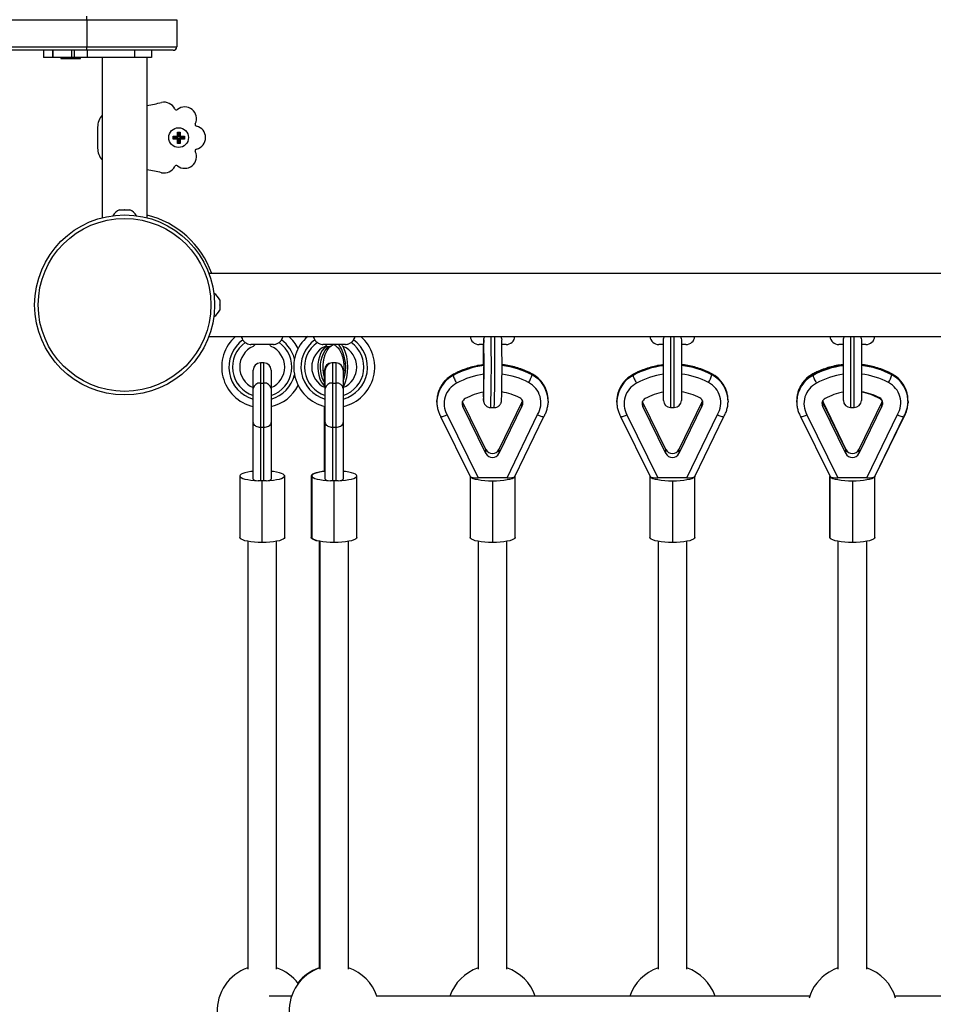
# Model space of a CAD drawing. Units: millimetres. Extents: x 15 to 205, y 5 to 292.
# Drawn here: x 88 to 93, y 189 to 194 of the extents above; entities that cross this region are included whole.
import ezdxf

# ---------------------------------------------------------------- set-up
doc = ezdxf.new("R2010")
doc.units = ezdxf.units.MM
doc.layers.add('TABELKA', color=7, linetype='Continuous', lineweight=50)
doc.styles.add('SLDTEXTSTYLE0', font='TXT', dxfattribs={"width": 0.75})
doc.dimstyles.new('SLDDIMSTYLE1', dxfattribs={"dimtxt": 3.5, "dimasz": 3.302, "dimexe": 0, "dimexo": 0.0625, "dimgap": 0.875, "dimtad": 1, "dimdec": 0, "dimlfac": 100, "dimrnd": 1e-09, "dimzin": 12, "dimdsep": 46, "dimtxsty": 'SLDTEXTSTYLE0', "dimsah": 1, "dimcen": 0.09, "dimadec": 0, "dimazin": 3, "dimtfac": 1, "dimtdec": 0, "dimtofl": 0, "dimtmove": 0, "dimatfit": 3, "dimfxl": 0, "dimfrac": 2, "dimtolj": 1, "dimtzin": 12, "dimarcsym": 0})

# ---------------------------------------------------------------- blocks, each defined once
blk = doc.blocks.new('_D_1')
at = {"layer": 'TABELKA'}
for p, q in [((113.6897, 237.0741), (189.8348, 237.0741)), ((188.8348, 237.0741), (188.8348, 113.1374)), ((89.2492, 113.1374), (189.8348, 113.1374))]:
    blk.add_line(p, q, dxfattribs=at)
for points in [[(188.8348, 237.0741), (188.3268, 233.7721), (189.3428, 233.7721)], [(188.8348, 113.1374), (189.3428, 116.4394), (188.3268, 116.4394)]]:
    blk.add_solid(points, dxfattribs=at)
at = {"layer": 'TABELKA', "insert": (184.3231, 171.1284), "char_height": 3.5, "attachment_point": 1, "rotation": 90, "style": 'SLDTEXTSTYLE0'}
blk.add_mtext('1239', dxfattribs=at)

msp = doc.modelspace()

# ---------------------------------------------------------------- linework, layer by layer
at = {"color": 7, "linetype": 'Continuous', "lineweight": 25}
for p, q in [((88.0392, 194.2181), (88.0392, 194.2381)), ((87.3392, 194.2181), (88.0392, 194.2181)), ((88.0392, 194.2181), (88.0392, 194.0681)), ((88.0392, 194.2181), (88.5392, 194.2181)), ((88.5392, 194.2181), (88.5392, 194.0681)), ((87.3392, 194.0681), (88.0392, 194.0681)), ((88.0392, 194.0681), (88.5392, 194.0681)), ((88.0392, 194.0481), (88.0392, 194.0681)), ((88.0392, 194.0481), (87.3392, 194.0481)), ((87.7992, 194.0481), (87.7992, 194.0081)), ((87.8497, 194.0081), (87.7992, 194.0081)), ((87.8497, 194.0081), (87.8497, 194.0481)), ((87.8501, 194.0081), (87.8497, 194.0081)), ((87.8501, 194.0481), (87.8501, 194.0081)), ((87.9555, 194.0081), (87.8501, 194.0081)), ((87.8942, 194.0081), (87.8942, 194.0031)), ((87.8942, 194.0031), (87.9492, 194.0031)), ((87.9492, 194.0031), (88.0042, 194.0031)), ((87.9555, 194.0081), (87.9555, 194.0481)), ((87.9708, 194.0081), (87.9555, 194.0081)), ((87.9708, 194.0081), (87.9708, 194.0481)), ((88.0437, 194.0081), (87.9708, 194.0081)), ((88.0042, 194.0031), (88.0042, 194.0081)), ((88.5192, 194.0481), (88.0392, 194.0481)), ((88.0437, 194.0081), (88.0437, 194.0481)), ((88.3051, 194.0081), (88.0437, 194.0081)), ((88.1245, 194.0085), (88.1245, 193.1178)), ((88.3051, 194.0081), (88.3051, 194.0481)), ((88.3992, 194.0081), (88.3051, 194.0081)), ((88.3745, 193.1176), (88.3745, 194.0092)), ((88.3992, 194.0481), (88.3992, 194.0081)), ((88.0992, 193.6209), (88.0992, 193.5052)), ((88.5192, 193.5705), (88.5429, 193.5706)), ((88.5193, 193.5548), (88.5192, 193.5705)), ((88.5192, 193.5705), (88.524, 193.5657)), ((88.5477, 193.5658), (88.524, 193.5657)), ((88.524, 193.5657), (88.524, 193.5596)), ((88.5428, 193.5942), (88.5586, 193.5942)), ((88.5429, 193.5706), (88.5428, 193.5942)), ((88.5428, 193.5942), (88.5476, 193.5894)), ((88.5429, 193.5706), (88.5477, 193.5658)), ((88.5538, 193.5894), (88.5476, 193.5894)), ((88.5476, 193.5894), (88.5477, 193.5658)), ((88.5586, 193.5942), (88.5538, 193.5894)), ((88.5538, 193.5658), (88.5538, 193.5894)), ((88.5586, 193.5706), (88.5538, 193.5658)), ((88.5774, 193.5658), (88.5538, 193.5658)), ((88.5586, 193.5942), (88.5586, 193.5706)), ((88.5586, 193.5706), (88.5822, 193.5706)), ((88.5822, 193.5706), (88.5774, 193.5658)), ((88.5774, 193.5596), (88.5774, 193.5658)), ((88.5822, 193.5706), (88.5823, 193.5549)), ((88.5193, 193.5548), (88.524, 193.5596)), ((88.5429, 193.5548), (88.5193, 193.5548)), ((88.524, 193.5596), (88.5477, 193.5596)), ((88.5429, 193.5548), (88.5477, 193.5596)), ((88.5429, 193.5312), (88.5429, 193.5548)), ((88.5429, 193.5312), (88.5477, 193.536)), ((88.5587, 193.5312), (88.5429, 193.5312)), ((88.5477, 193.5596), (88.5477, 193.536)), ((88.5477, 193.536), (88.5539, 193.536)), ((88.5586, 193.5548), (88.5538, 193.5596)), ((88.5538, 193.5596), (88.5774, 193.5596)), ((88.5539, 193.536), (88.5538, 193.5596)), ((88.5587, 193.5312), (88.5539, 193.536)), ((88.5823, 193.5549), (88.5586, 193.5548)), ((88.5586, 193.5548), (88.5587, 193.5312)), ((88.5823, 193.5549), (88.5774, 193.5596)), ((88.2206, 193.1621), (88.2242, 193.1621)), ((88.2242, 193.1619), (88.2242, 193.1621)), ((88.2247, 193.1621), (88.2242, 193.1619)), ((88.2247, 193.1621), (88.2488, 193.1621)), ((88.2492, 193.1619), (88.2488, 193.1621)), ((88.2497, 193.1621), (88.2492, 193.1619)), ((88.2497, 193.1621), (88.2738, 193.1621)), ((88.2742, 193.1619), (88.2738, 193.1621)), ((88.2742, 193.1621), (88.2742, 193.1619)), ((88.2742, 193.1621), (88.2778, 193.1621)), ((95.8699, 192.8086), (88.7176, 192.8086)), ((88.7776, 192.6586), (88.7777, 192.6586)), ((88.7777, 192.6581), (88.7776, 192.6586)), ((88.7776, 192.6336), (88.7777, 192.634)), ((88.7777, 192.6622), (88.7777, 192.6586)), ((88.7777, 192.6581), (88.7777, 192.634)), ((88.7777, 192.6331), (88.7776, 192.6336)), ((88.7776, 192.6086), (88.7777, 192.609)), ((88.7777, 192.6086), (88.7776, 192.6086)), ((88.7777, 192.6331), (88.7777, 192.609)), ((88.7777, 192.6086), (88.7777, 192.605)), ((88.7176, 192.4586), (95.8699, 192.4586)), ((91.2437, 192.1036), (91.2437, 192.4391)), ((91.3437, 192.4391), (91.3437, 192.1036)), ((92.2437, 192.1036), (92.2437, 192.4391)), ((92.3437, 192.4391), (92.3437, 192.1036)), ((89.0765, 192.4136), (88.951, 192.4136)), ((89.4769, 192.4136), (89.3514, 192.4136)), ((89.3664, 192.4051), (89.3705, 192.4031)), ((89.4189, 192.4091), (89.4115, 192.4136)), ((90.2454, 192.4136), (90.2189, 192.4136)), ((90.3689, 192.4136), (90.3449, 192.4136)), ((91.2427, 192.4136), (91.2187, 192.4136)), ((91.3687, 192.4136), (91.3447, 192.4136)), ((92.2427, 192.4136), (92.2187, 192.4136)), ((92.3687, 192.4136), (92.3447, 192.4136)), ((89.0237, 192.3114), (89.0037, 192.3114)), ((89.4041, 192.3114), (89.4001, 192.3114)), ((89.4241, 192.3114), (89.4041, 192.3114)), ((88.9637, 192.1694), (88.9637, 192.2714)), ((89.0637, 192.2714), (89.0637, 192.1694)), ((89.3601, 192.1759), (89.3601, 192.2714)), ((89.3641, 192.1694), (89.3641, 192.2714)), ((89.4641, 192.2714), (89.4641, 192.1694)), ((89.0037, 192.1995), (89.0037, 191.9544)), ((89.0037, 192.1995), (89.0237, 192.1995)), ((89.0237, 191.9544), (89.0237, 192.1995)), ((89.4041, 192.1995), (89.4041, 191.9544)), ((89.4041, 192.1995), (89.4241, 192.1995)), ((89.4241, 191.9544), (89.4241, 192.1995)), ((90.0757, 192.2466), (90.0751, 192.246)), ((90.0751, 192.2416), (90.0751, 192.246)), ((90.5136, 192.2452), (90.5136, 192.2496)), ((91.0756, 192.2466), (91.075, 192.246)), ((91.075, 192.2416), (91.075, 192.246)), ((91.5135, 192.2452), (91.5135, 192.2496)), ((92.074, 192.2496), (92.074, 192.2452)), ((92.0756, 192.2466), (92.075, 192.246)), ((92.075, 192.2416), (92.075, 192.246)), ((92.5135, 192.2452), (92.5135, 192.2496)), ((88.9637, 191.9804), (88.9637, 192.1694)), ((89.0637, 192.1694), (89.0637, 191.9804)), ((89.3641, 191.9804), (89.3641, 192.1694)), ((89.4641, 192.1694), (89.4641, 191.9804)), ((89.9848, 192.0941), (89.985, 192.1034)), ((89.9848, 192.0985), (89.9848, 192.0941)), ((90.1296, 192.0909), (90.1268, 192.0963)), ((90.1296, 192.069), (90.1296, 192.0909)), ((90.2575, 191.8304), (90.1296, 192.0909)), ((90.4567, 192.0931), (90.3298, 191.8307)), ((90.4567, 192.0713), (90.4567, 192.0931)), ((90.6028, 192.0983), (90.6025, 192.0894)), ((90.6028, 192.1027), (90.6027, 192.1072)), ((90.6028, 192.0983), (90.6028, 192.1027)), ((90.9846, 192.0941), (90.9849, 192.1034)), ((90.9846, 192.0985), (90.9846, 192.0941)), ((91.1294, 192.0909), (91.1267, 192.0963)), ((91.1294, 192.069), (91.1294, 192.0909)), ((91.2574, 191.8304), (91.1294, 192.0909)), ((91.4565, 192.0931), (91.3296, 191.8307)), ((91.4565, 192.0713), (91.4565, 192.0931)), ((91.6027, 192.0983), (91.6024, 192.0894)), ((91.6027, 192.1027), (91.6026, 192.1072)), ((91.6027, 192.0983), (91.6027, 192.1027)), ((91.9846, 192.0941), (91.9849, 192.1034)), ((91.9846, 192.0985), (91.9846, 192.0941)), ((92.1294, 192.0909), (92.1267, 192.0963)), ((92.1277, 192.0986), (92.131, 192.0931)), ((92.1294, 192.069), (92.1294, 192.0909)), ((92.2574, 191.8304), (92.1294, 192.0909)), ((92.131, 192.0931), (92.131, 192.0878)), ((92.131, 192.0931), (92.2579, 191.8307)), ((92.4565, 192.0931), (92.3296, 191.8307)), ((92.4565, 192.0713), (92.4565, 192.0931)), ((92.6027, 192.0983), (92.6024, 192.0894)), ((92.6027, 192.1027), (92.6026, 192.1072)), ((92.6028, 192.0985), (92.6026, 192.1069)), ((92.6027, 192.0983), (92.6027, 192.1027)), ((92.6028, 192.0941), (92.6028, 192.0985)), ((89.3601, 191.9804), (89.3601, 192.0702)), ((90.2575, 191.8086), (90.1296, 192.069)), ((90.2839, 192.0636), (90.3039, 192.0636)), ((90.4567, 192.0713), (90.3298, 191.8088)), ((91.2574, 191.8086), (91.1294, 192.069)), ((91.2837, 192.0636), (91.3037, 192.0636)), ((91.4565, 192.0713), (91.3296, 191.8088)), ((92.2574, 191.8086), (92.1294, 192.069)), ((92.2837, 192.0636), (92.3037, 192.0636)), ((92.4565, 192.0713), (92.3296, 191.8088)), ((88.9637, 191.6663), (88.9637, 191.9804)), ((89.0637, 191.9804), (89.0637, 191.6663)), ((89.3601, 191.7085), (89.3601, 191.9804)), ((89.3641, 191.6663), (89.3641, 191.9804)), ((89.4641, 191.9804), (89.4641, 191.6663)), ((90.0055, 192.0139), (90.1696, 191.6798)), ((90.0409, 192.0237), (90.2132, 191.673)), ((90.3747, 191.673), (90.5444, 192.0241)), ((90.4182, 191.68), (90.5797, 192.0139)), ((91.0053, 192.0139), (91.1695, 191.6798)), ((91.0408, 192.0237), (91.2131, 191.673)), ((91.3745, 191.673), (91.5443, 192.0241)), ((91.4181, 191.68), (91.5796, 192.0139)), ((92.0053, 192.0139), (92.1695, 191.6798)), ((92.0408, 192.0237), (92.2131, 191.673)), ((92.3745, 191.673), (92.5443, 192.0241)), ((92.4181, 191.68), (92.5796, 192.0139)), ((92.42, 191.6839), (92.5821, 192.0139)), ((89.0037, 191.9544), (89.0237, 191.9544)), ((89.0037, 191.9544), (89.0037, 191.6559)), ((89.0237, 191.6559), (89.0237, 191.9544)), ((89.4041, 191.9544), (89.4241, 191.9544)), ((89.4041, 191.9544), (89.4041, 191.6559)), ((89.4241, 191.6559), (89.4241, 191.9544)), ((90.2575, 191.8086), (90.2575, 191.8304)), ((90.3298, 191.8307), (90.3298, 191.8088)), ((91.2574, 191.8086), (91.2574, 191.8304)), ((91.3296, 191.8307), (91.3296, 191.8088)), ((92.2574, 191.8086), (92.2574, 191.8304)), ((92.3296, 191.8307), (92.3296, 191.8088)), ((88.8887, 191.6839), (88.8887, 191.3416)), ((89.0137, 191.3143), (89.0137, 191.6566)), ((89.1387, 191.3416), (89.1387, 191.6839)), ((89.2851, 191.6839), (89.2851, 191.3416)), ((89.2891, 191.6839), (89.2891, 191.3416)), ((89.4141, 191.3143), (89.4141, 191.6566)), ((89.5391, 191.3416), (89.5391, 191.6839)), ((90.1689, 191.6813), (90.1689, 191.3416)), ((90.1707, 191.6792), (90.1697, 191.6798)), ((90.3747, 191.673), (90.2132, 191.673)), ((90.2939, 191.6566), (90.2939, 191.3143)), ((90.4189, 191.3416), (90.4189, 191.6813)), ((91.1688, 191.6813), (91.1688, 191.3416)), ((91.1706, 191.6792), (91.1695, 191.6798)), ((91.3745, 191.673), (91.2131, 191.673)), ((91.2938, 191.6566), (91.2938, 191.3143)), ((91.4188, 191.3416), (91.4188, 191.6813)), ((92.1675, 191.6839), (92.1688, 191.6813)), ((92.1687, 191.3416), (92.1687, 191.6813)), ((92.1688, 191.6813), (92.1688, 191.3416)), ((92.1706, 191.6792), (92.1695, 191.6798)), ((92.3745, 191.673), (92.2131, 191.673)), ((92.2938, 191.6566), (92.2938, 191.3143)), ((92.4188, 191.3416), (92.4188, 191.6813)), ((88.9337, 191.3206), (88.9337, 188.9444)), ((89.0937, 188.9444), (89.0937, 191.3206)), ((89.3301, 191.3206), (89.3301, 188.9493)), ((89.3341, 191.3206), (89.3341, 188.9444)), ((89.4941, 188.9444), (89.4941, 191.3206)), ((90.2139, 191.3206), (90.2139, 188.9444)), ((90.3739, 188.9444), (90.3739, 191.3206)), ((91.2137, 191.3206), (91.2137, 188.9444)), ((91.3737, 188.9444), (91.3737, 191.3206)), ((92.2137, 191.3206), (92.2137, 188.9444)), ((92.3737, 188.9444), (92.3737, 191.3206)), ((89.1773, 188.7938), (89.0517, 188.7938)), ((92.0569, 188.7938), (89.6478, 188.7938)), ((94.9397, 188.7938), (92.5306, 188.7938))]:
    msp.add_line(p, q, dxfattribs=at)
at = {"color": 8, "linetype": 'Continuous', "lineweight": 25}
for p, q in [((91.2837, 192.4586), (91.2837, 192.0636)), ((91.3037, 192.0636), (91.3037, 192.4586)), ((92.2837, 192.4586), (92.2837, 192.0636)), ((92.3037, 192.0636), (92.3037, 192.4586)), ((89.0037, 192.3114), (89.0037, 192.1995)), ((89.0237, 192.1995), (89.0237, 192.3114)), ((89.4001, 192.3114), (89.4001, 192.3112)), ((89.4041, 192.3114), (89.4041, 192.1995)), ((89.4241, 192.1995), (89.4241, 192.3114)), ((90.5136, 192.2496), (90.5133, 192.2507)), ((91.5135, 192.2496), (91.5131, 192.2507)), ((92.0743, 192.2507), (92.074, 192.2496)), ((92.5135, 192.2496), (92.5131, 192.2507)), ((92.6027, 192.1018), (92.6028, 192.0941)), ((92.2579, 191.8295), (92.2579, 191.8307))]:
    msp.add_line(p, q, dxfattribs=at)
at = {"color": 8, "linetype": 'Continuous', "lineweight": 25, "flags": 128}
for points in [[(89.3705, 192.4031), (89.3585, 192.393), (89.3478, 192.3798), (89.3387, 192.3639), (89.3314, 192.3459), (89.3262, 192.3262), (89.3233, 192.3054), (89.3226, 192.2842), (89.3242, 192.263), (89.3281, 192.2426), (89.3342, 192.2235), (89.3422, 192.2064), (89.352, 192.1916), (89.3601, 192.1825)], [(89.3601, 192.2021), (89.3576, 192.2064), (89.3496, 192.2235), (89.3435, 192.2426), (89.3396, 192.263), (89.338, 192.2842), (89.3386, 192.3054), (89.3416, 192.3262), (89.3468, 192.3459), (89.3541, 192.3639), (89.3632, 192.3798), (89.3739, 192.393), (89.3858, 192.4031)], [(92.2437, 192.3013), (92.2314, 192.2999), (92.2155, 192.2975)], [(89.3609, 192.1755), (89.3632, 192.1809), (89.3641, 192.1826)], [(90.2441, 192.1245), (90.2439, 192.1236), (90.2435, 192.1254), (90.2433, 192.13)], [(90.2433, 192.109), (90.2435, 192.1054), (90.2439, 192.1036), (90.2441, 192.1046)]]:
    msp.add_lwpolyline(points, dxfattribs=at)
at = {"color": 7, "linetype": 'Continuous', "lineweight": 25, "flags": 128}
for points in [[(90.4607, 192.1005), (90.46, 192.0988), (90.4567, 192.0931)], [(91.4606, 192.1005), (91.4599, 192.0988), (91.4565, 192.0931)], [(92.4606, 192.1005), (92.4599, 192.0988), (92.4565, 192.0931)], [(92.6028, 192.0941), (92.6028, 192.0903), (92.6026, 192.0858)], [(88.9637, 191.7089), (88.9514, 191.7076), (88.9335, 191.7048), (88.9181, 191.7015), (88.9055, 191.6976), (88.8963, 191.6933), (88.8906, 191.6887), (88.8887, 191.6839)], [(89.1387, 191.6839), (89.1368, 191.6887), (89.1312, 191.6933), (89.1219, 191.6976), (89.1094, 191.7015), (89.094, 191.7048), (89.0761, 191.7076), (89.0637, 191.7089)], [(89.3601, 191.7089), (89.3478, 191.7076), (89.3299, 191.7048), (89.3144, 191.7015), (89.3019, 191.6976), (89.2927, 191.6933), (89.287, 191.6887), (89.2851, 191.6839)], [(89.3641, 191.7089), (89.3518, 191.7076), (89.3339, 191.7048), (89.3185, 191.7015), (89.3059, 191.6976), (89.2967, 191.6933), (89.291, 191.6887), (89.2891, 191.6839)], [(89.5391, 191.6839), (89.5372, 191.6887), (89.5316, 191.6933), (89.5223, 191.6976), (89.5098, 191.7015), (89.4944, 191.7048), (89.4765, 191.7076), (89.4641, 191.7089)], [(88.8887, 191.6839), (88.8906, 191.6792), (88.8963, 191.6746), (88.9055, 191.6703), (88.9181, 191.6664), (88.9335, 191.663), (88.9514, 191.6603), (88.9712, 191.6583), (88.9923, 191.657)], [(89.0352, 191.657), (89.0563, 191.6583), (89.0761, 191.6603), (89.094, 191.663), (89.1094, 191.6664), (89.122, 191.6703), (89.1312, 191.6746), (89.1368, 191.6792), (89.1387, 191.6839)], [(89.2851, 191.6839), (89.287, 191.6792), (89.2891, 191.677)], [(89.2891, 191.6839), (89.291, 191.6792), (89.2967, 191.6746), (89.3059, 191.6703), (89.3185, 191.6664), (89.3339, 191.663), (89.3518, 191.6603), (89.3716, 191.6583), (89.3927, 191.657)], [(89.4356, 191.657), (89.4567, 191.6583), (89.4765, 191.6603), (89.4944, 191.663), (89.5098, 191.6664), (89.5224, 191.6703), (89.5316, 191.6746), (89.5372, 191.6792), (89.5391, 191.6839)], [(90.1707, 191.6792), (90.1763, 191.6746), (90.1855, 191.6703), (90.198, 191.6664), (90.2134, 191.663), (90.2313, 191.6603), (90.2511, 191.6583), (90.2721, 191.6571), (90.2939, 191.6566)], [(90.2939, 191.6566), (90.3156, 191.6571), (90.3367, 191.6583), (90.3565, 191.6603), (90.3743, 191.663), (90.3897, 191.6664), (90.4022, 191.6703), (90.4114, 191.6746), (90.417, 191.6792)], [(91.1706, 191.6792), (91.1762, 191.6746), (91.1854, 191.6703), (91.1979, 191.6664), (91.2133, 191.663), (91.2312, 191.6603), (91.2509, 191.6583), (91.272, 191.6571), (91.2938, 191.6566)], [(91.2938, 191.6566), (91.3155, 191.6571), (91.3366, 191.6583), (91.3563, 191.6603), (91.3742, 191.663), (91.3896, 191.6664), (91.4021, 191.6703), (91.4113, 191.6746), (91.4169, 191.6792)], [(92.1706, 191.6792), (92.1762, 191.6746), (92.1854, 191.6703), (92.1979, 191.6664), (92.2133, 191.663), (92.2312, 191.6603), (92.2509, 191.6583), (92.272, 191.6571), (92.2938, 191.6566)], [(92.2938, 191.6566), (92.3155, 191.6571), (92.3366, 191.6583), (92.3563, 191.6603), (92.3742, 191.663), (92.3896, 191.6664), (92.4021, 191.6703), (92.4113, 191.6746), (92.4169, 191.6792)], [(89.0137, 191.3143), (88.992, 191.3147), (88.971, 191.3159), (88.9512, 191.3179), (88.9334, 191.3207), (88.918, 191.324), (88.9055, 191.3279), (88.8963, 191.3322), (88.8906, 191.3368), (88.8887, 191.3416)], [(89.1387, 191.3416), (89.1368, 191.3368), (89.1312, 191.3322), (89.122, 191.3279), (89.1095, 191.324), (89.0941, 191.3207), (89.0762, 191.3179), (89.0565, 191.3159), (89.0354, 191.3147), (89.0137, 191.3143)], [(89.3341, 191.3199), (89.3298, 191.3207), (89.3144, 191.324), (89.3019, 191.3279), (89.2926, 191.3322), (89.287, 191.3368), (89.2851, 191.3416)], [(89.4141, 191.3143), (89.3924, 191.3147), (89.3714, 191.3159), (89.3516, 191.3179), (89.3338, 191.3207), (89.3184, 191.324), (89.3059, 191.3279), (89.2967, 191.3322), (89.291, 191.3368), (89.2891, 191.3416)], [(89.5391, 191.3416), (89.5372, 191.3368), (89.5316, 191.3322), (89.5224, 191.3279), (89.5099, 191.324), (89.4945, 191.3207), (89.4766, 191.3179), (89.4569, 191.3159), (89.4358, 191.3147), (89.4141, 191.3143)], [(90.2939, 191.3143), (90.2722, 191.3147), (90.2511, 191.3159), (90.2314, 191.3179), (90.2135, 191.3207), (90.1981, 191.324), (90.1856, 191.3279), (90.1764, 191.3322), (90.1708, 191.3368), (90.1689, 191.3416)], [(90.4189, 191.3416), (90.417, 191.3368), (90.4113, 191.3322), (90.4021, 191.3279), (90.3896, 191.324), (90.3742, 191.3207), (90.3564, 191.3179), (90.3366, 191.3159), (90.3156, 191.3147), (90.2939, 191.3143)], [(91.2938, 191.3143), (91.272, 191.3147), (91.251, 191.3159), (91.2313, 191.3179), (91.2134, 191.3207), (91.198, 191.324), (91.1855, 191.3279), (91.1763, 191.3322), (91.1707, 191.3368), (91.1688, 191.3416)], [(91.4188, 191.3416), (91.4169, 191.3368), (91.4112, 191.3322), (91.402, 191.3279), (91.3895, 191.324), (91.3741, 191.3207), (91.3563, 191.3179), (91.3365, 191.3159), (91.3155, 191.3147), (91.2938, 191.3143)], [(92.2938, 191.3143), (92.272, 191.3147), (92.251, 191.3159), (92.2313, 191.3179), (92.2134, 191.3207), (92.198, 191.324), (92.1855, 191.3279), (92.1763, 191.3322), (92.1707, 191.3368), (92.1688, 191.3416)], [(92.4188, 191.3416), (92.4169, 191.3368), (92.4112, 191.3322), (92.402, 191.3279), (92.3895, 191.324), (92.3741, 191.3207), (92.3563, 191.3179), (92.3365, 191.3159), (92.3155, 191.3147), (92.2938, 191.3143)], [(92.2137, 188.9507), (92.1903, 188.9414), (92.1641, 188.9276)]]:
    msp.add_lwpolyline(points, dxfattribs=at)
at = {"color": 7, "linetype": 'Continuous', "lineweight": 25}
for centre, radius in [((88.5492, 193.5631), 0.055), ((88.2492, 192.6336), 0.5), ((88.2492, 192.6336), 0.48)]:
    msp.add_circle(centre, radius, dxfattribs=at)
for centre, radius, start, end in [((88.5192, 194.0681), 0.02, 270, 0), ((88.0992, 195.3156), 1.5976, 279.9214, 282.8571), ((88.4692, 193.6947), 0.065, 25.7915, 102.8571), ((88.5834, 193.6686), 0.065, 334.3629, 128.4942), ((88.1992, 193.6209), 0.1, 138.3667, 180), ((88.5367, 193.7273), 0.01, 205.7915, 308.4942), ((88.651, 193.6362), 0.01, 154.3629, 257.0657), ((88.6342, 193.5631), 0.065, 282.9343, 77.0657), ((88.1992, 193.5052), 0.1, 180, 221.6333), ((88.5834, 193.4575), 0.065, 231.5058, 25.6371), ((88.651, 193.49), 0.01, 102.9343, 205.6371), ((88.4692, 193.4315), 0.065, 257.1429, 334.2085), ((88.5367, 193.3988), 0.01, 51.5058, 154.2085), ((88.0992, 191.8106), 1.5976, 77.1429, 80.0786), ((88.2525, 193.0892), 0.0795, 113.6406, 149.7652), ((88.246, 193.0892), 0.0795, 30.2348, 66.3594), ((88.7049, 192.6303), 0.0795, 23.6406, 59.7652), ((88.7049, 192.6368), 0.0795, 300.2348, 336.3594), ((89.0137, 192.2886), 0.225, 130.9261, 257.1604), ((89.0137, 192.2886), 0.225, 27.1542, 49.0739), ((89.4141, 192.2886), 0.225, 130.9261, 257.1604), ((89.4141, 192.2886), 0.225, 282.8396, 49.0739), ((90.2189, 192.4636), 0.05, 185.7392, 270), ((83.2739, 192.2969), 6.9729, 358.41926, 1.1681), ((84.0311, 192.296), 6.2154, 358.41867, 1.18389), ((82.3688, 192.2949), 7.9779, 358.66477, 1.03572), ((90.3689, 192.4636), 0.05, 270, 354.2608), ((91.2187, 192.4636), 0.05, 185.7392, 270), ((91.3687, 192.4636), 0.05, 270, 354.2608), ((92.2187, 192.4636), 0.05, 185.7392, 270), ((92.3687, 192.4636), 0.05, 270, 354.2608), ((89.0137, 192.2886), 0.125, 113.5832, 246.4218), ((89.0137, 192.2886), 0.125, 293.5782, 66.4168), ((89.4141, 192.2886), 0.125, 113.5832, 246.4218), ((89.4141, 192.2886), 0.125, 293.5782, 66.4168), ((100.3512, 192.2981), 10.1098, 179.34549, 179.98348), ((98.0957, 192.3031), 7.8541, 179.19393, 180.01388), ((89.0037, 192.2714), 0.04, 90, 180), ((89.0237, 192.2714), 0.04, 0, 90), ((89.4001, 192.2714), 0.04, 90, 180), ((89.4041, 192.2714), 0.04, 90, 180), ((89.4241, 192.2714), 0.04, 0, 90), ((88.9994, 192.1636), 0.0361, 83.0597, 170.7383), ((89.0281, 192.1636), 0.0361, 9.2617, 96.9403), ((89.3998, 192.1636), 0.0361, 83.0597, 170.7383), ((89.4285, 192.1636), 0.0361, 9.2617, 96.9403), ((90.152, 192.0855), 0.1271, 116.9071, 209.0951), ((90.3492, 192.2931), 0.1712, 327.9833, 343.7812), ((90.4356, 192.0897), 0.1271, 328.9425, 62.4168), ((91.1518, 192.0855), 0.1271, 116.9071, 209.0951), ((91.3491, 192.2931), 0.1712, 327.9833, 343.7812), ((91.4354, 192.0897), 0.1271, 328.9425, 62.4168), ((92.1518, 192.0855), 0.1271, 116.9071, 209.0951), ((92.3491, 192.2931), 0.1712, 327.9833, 343.7812), ((92.4354, 192.0897), 0.1271, 328.9425, 62.4168), ((89.0137, 192.2886), 0.225, 282.8396, 332.8458), ((90.2972, 191.8395), 0.3143, 99.5407, 119.4816), ((91.4791, 192.1615), 1.237, 180.5803, 182.4339), ((90.9627, 192.1615), 0.7202, 180.9869, 182.5081), ((90.2981, 191.8392), 0.3146, 61.8824, 81.3175), ((91.2971, 191.8395), 0.3143, 99.7654, 119.4819), ((91.2979, 191.8392), 0.3146, 61.8828, 81.6251), ((92.2971, 191.8395), 0.3143, 99.7654, 119.4819), ((92.2979, 191.8392), 0.3146, 61.8828, 81.6251), ((92.2904, 191.8395), 0.3143, 60.5181, 80.2346), ((90.1554, 192.0854), 0.0306, 114.9683, 212.332), ((90.4322, 192.0896), 0.0306, 323.195, 62.4614), ((91.1553, 192.0854), 0.0306, 114.9683, 212.332), ((91.2837, 192.1036), 0.04, 180, 270), ((91.3037, 192.1036), 0.04, 270, 0), ((91.4321, 192.0896), 0.0306, 323.195, 62.4614), ((92.1553, 192.0854), 0.0306, 114.9683, 212.332), ((92.2837, 192.1036), 0.04, 180, 270), ((92.3037, 192.1036), 0.04, 270, 0), ((92.4317, 192.0849), 0.0313, 25.9366, 64.5644), ((92.4321, 192.0896), 0.0306, 323.195, 62.4614), ((90.2936, 191.8486), 0.0404, 206.7413, 333.608), ((91.2934, 191.8486), 0.0404, 206.7413, 333.608), ((92.2934, 191.8486), 0.0404, 206.7413, 333.608), ((92.2938, 191.8483), 0.0401, 206.2013, 269.9034), ((90.2936, 191.8268), 0.0404, 206.7413, 333.608), ((91.2934, 191.8268), 0.0404, 206.7413, 333.608), ((92.2934, 191.8268), 0.0404, 206.7413, 333.608), ((89.0137, 188.7138), 0.25, 108.6629, 256.7493), ((89.0137, 188.7138), 0.25, 36.7931, 71.3371), ((89.4141, 188.7138), 0.25, 108.6629, 256.7493), ((89.4101, 188.7138), 0.25, 108.6629, 142.4414), ((89.4141, 188.7138), 0.25, 18.6629, 71.3371), ((90.2939, 188.7138), 0.25, 108.6629, 161.3371), ((90.2939, 188.7138), 0.25, 18.6629, 71.3371), ((91.2937, 188.7138), 0.25, 108.6629, 161.3371), ((91.2937, 188.7138), 0.25, 18.6629, 71.3371), ((92.2937, 188.7138), 0.25, 121.2325, 163.8376), ((92.2937, 188.7138), 0.25, 16.1624, 71.3371)]:
    msp.add_arc(centre, radius, start, end, dxfattribs=at)
at = {"color": 8, "linetype": 'Continuous', "lineweight": 25}
for centre, radius, start, end in [((88.2492, 192.6336), 0.5145, 19.8852, 75.9093), ((89.0137, 192.2886), 0.185, 125.5445, 254.3196), ((89.0137, 192.2886), 0.165, 124.5661, 252.3603), ((89.0137, 192.2886), 0.165, 287.6397, 55.4339), ((89.0137, 192.2886), 0.185, 13.7198, 54.4555), ((89.4141, 192.2886), 0.185, 125.5445, 254.3196), ((89.4141, 192.2886), 0.165, 124.5661, 252.3603), ((89.4141, 192.2886), 0.185, 285.6804, 54.4555), ((89.4141, 192.2886), 0.165, 287.6397, 55.4339), ((82.2644, 192.302), 8.023, 358.29701, 1.1182), ((82.2845, 192.302), 8.0229, 358.29699, 1.11821), ((89.2486, 192.2878), 0.2294, 339.9805, 33.2325), ((89.224, 192.2886), 0.2664, 334.3627, 25.4974), ((90.2971, 191.8466), 0.457, 96.404, 119.0662), ((90.2972, 191.8421), 0.4571, 96.4083, 119.0615), ((90.2981, 191.8462), 0.4574, 61.888, 83.9407), ((90.2982, 191.842), 0.4572, 61.8836, 83.9447), ((91.297, 191.8466), 0.4569, 96.6877, 119.0665), ((91.297, 191.8421), 0.4571, 96.6923, 119.0619), ((91.298, 191.8461), 0.4574, 61.8884, 84.2571), ((91.298, 191.842), 0.4572, 61.884, 84.2615), ((92.2888, 191.8479), 0.4556, 106.744, 118.1375), ((92.297, 191.8466), 0.4569, 96.6877, 119.0665), ((92.297, 191.8421), 0.4571, 96.6923, 119.0619), ((92.298, 191.8461), 0.4574, 61.8884, 84.2571), ((92.298, 191.842), 0.4572, 61.884, 84.2615), ((89.0137, 192.2886), 0.185, 285.6804, 346.2802), ((90.1516, 192.0978), 0.1668, 117.2963, 179.76), ((90.1522, 192.093), 0.1675, 117.4066, 176.4313), ((90.2971, 191.8352), 0.4162, 97.0462, 119.1376), ((90.2981, 191.8348), 0.4166, 61.8873, 83.3495), ((90.4358, 192.1019), 0.167, 1.8282, 62.2278), ((90.4359, 192.0976), 0.1669, 0.2606, 62.2353), ((91.1515, 192.0978), 0.1668, 117.2963, 179.76), ((91.152, 192.093), 0.1675, 117.4066, 176.4313), ((91.297, 191.8353), 0.4162, 97.3495, 119.138), ((91.2979, 191.8348), 0.4166, 61.8877, 83.6898), ((91.4357, 192.1019), 0.167, 1.8282, 62.2278), ((91.4358, 192.0976), 0.1669, 0.2606, 62.2353), ((92.1515, 192.0978), 0.1668, 117.2963, 179.76), ((92.152, 192.093), 0.1675, 117.4066, 176.4313), ((92.297, 191.8353), 0.4162, 97.3495, 119.138), ((92.2979, 191.8348), 0.4166, 61.8877, 83.6898), ((92.4357, 192.1019), 0.167, 1.8282, 62.2278), ((92.4358, 192.0976), 0.1669, 0.2606, 62.2353)]:
    msp.add_arc(centre, radius, start, end, dxfattribs=at)
at = {"color": 7, "linetype": 'Continuous', "lineweight": 25}
for centre, major_axis, ratio, start_param, end_param in [((89.0037, 191.6663), (0.04, 0), 0.241283, 3.141593, 4.421512), ((89.0137, 191.4254), (0, 0.2313), 0.540514, 0, 0.080086), ((89.0137, 191.4254), (0, 0.2313), 0.540514, 6.2031, 6.283185), ((89.0237, 191.6663), (0.04, 0), 0.241283, 5.003266, 6.283185), ((89.4041, 191.6663), (0.04, 0), 0.241283, 3.141593, 4.421512), ((89.4141, 191.4254), (0, 0.2313), 0.540514, 0, 0.080086), ((89.4141, 191.4254), (0, 0.2313), 0.540514, 6.2031, 6.283185), ((89.4241, 191.6663), (0.04, 0), 0.241283, 5.003266, 6.283185), ((90.2132, 191.6817), (0.0444, 0), 0.196762, 3.431552, 4.712389), ((90.3747, 191.6817), (0.0442, 0), 0.197348, 4.712389, 5.992308), ((91.2131, 191.6817), (0.0444, 0), 0.196762, 3.431552, 4.712389), ((91.3745, 191.6817), (0.0442, 0), 0.197348, 4.712389, 5.992308), ((92.2131, 191.6817), (0.0444, 0), 0.196762, 3.431552, 4.712389), ((92.3745, 191.6817), (0.0442, 0), 0.197348, 4.712389, 5.992308)]:
    msp.add_ellipse(centre, major_axis=major_axis, ratio=ratio, start_param=start_param, end_param=end_param, dxfattribs=at)
for points, knots in [([(88.3029, 194.0081), (88.2949, 194.0081), (88.2817, 194.0081), (88.2605, 194.0081), (88.2474, 194.0081), (88.2407, 194.0081), (88.24, 194.0081)], [0, 0, 0, 0, 0.415521, 0.687623, 0.96929, 1, 1, 1, 1]), ([(88.8971, 192.4586), (88.8978, 192.4566), (88.8997, 192.451), (88.9032, 192.444), (88.9059, 192.4396), (88.9062, 192.4391)], [0, 0, 0, 0, 0.325602, 0.922164, 1, 1, 1, 1]), ([(88.9201, 192.4244), (88.9191, 192.4252), (88.9136, 192.4292), (88.9095, 192.4346), (88.9062, 192.4391)], [0, 0, 0, 0, 0.187662, 1, 1, 1, 1]), ([(88.9201, 192.4244), (88.9244, 192.4218), (88.9328, 192.4165), (88.9434, 192.4138), (88.9495, 192.4136), (88.951, 192.4136)], [0, 0, 0, 0, 0.430414, 0.858767, 1, 1, 1, 1]), ([(89.0765, 192.4136), (89.0824, 192.4142), (89.0932, 192.4154), (89.103, 192.4216), (89.1074, 192.4244)], [0, 0, 0, 0, 0.553309, 1, 1, 1, 1]), ([(89.1213, 192.4391), (89.1203, 192.4375), (89.1165, 192.4319), (89.1112, 192.4276), (89.1074, 192.4244)], [0, 0, 0, 0, 0.27583, 1, 1, 1, 1]), ([(89.1213, 192.4391), (89.1235, 192.4429), (89.1273, 192.4496), (89.1295, 192.4559), (89.1304, 192.4586)], [0, 0, 0, 0, 0.572386, 1, 1, 1, 1]), ([(89.2975, 192.4586), (89.2982, 192.4566), (89.3001, 192.451), (89.3036, 192.444), (89.3063, 192.4396), (89.3066, 192.4391)], [0, 0, 0, 0, 0.325602, 0.922164, 1, 1, 1, 1]), ([(89.3205, 192.4244), (89.3195, 192.4252), (89.314, 192.4292), (89.3099, 192.4346), (89.3066, 192.4391)], [0, 0, 0, 0, 0.187662, 1, 1, 1, 1]), ([(89.3205, 192.4244), (89.3248, 192.4218), (89.3332, 192.4165), (89.3438, 192.4138), (89.3499, 192.4136), (89.3514, 192.4136)], [0, 0, 0, 0, 0.430414, 0.858767, 1, 1, 1, 1]), ([(89.4769, 192.4136), (89.4828, 192.4142), (89.4936, 192.4154), (89.5034, 192.4216), (89.5078, 192.4244)], [0, 0, 0, 0, 0.5533086, 1, 1, 1, 1]), ([(89.5217, 192.4391), (89.5207, 192.4375), (89.5169, 192.4319), (89.5116, 192.4276), (89.5078, 192.4244)], [0, 0, 0, 0, 0.27583, 1, 1, 1, 1]), ([(89.5217, 192.4391), (89.5239, 192.4429), (89.5277, 192.4496), (89.5299, 192.4559), (89.5308, 192.4586)], [0, 0, 0, 0, 0.572386, 1, 1, 1, 1]), ([(90.2453, 192.4391), (90.2453, 192.4375), (90.2453, 192.4319), (90.2452, 192.4276), (90.2452, 192.4244)], [0, 0, 0, 0, 0.27583, 1, 1, 1, 1]), ([(90.2453, 192.4391), (90.2457, 192.4429), (90.2463, 192.4496), (90.2503, 192.4559), (90.252, 192.4586)], [0, 0, 0, 0, 0.572386, 1, 1, 1, 1]), ([(90.3388, 192.4586), (90.3401, 192.4566), (90.344, 192.451), (90.3453, 192.444), (90.3453, 192.4396), (90.3453, 192.4391)], [0, 0, 0, 0, 0.325602, 0.922164, 1, 1, 1, 1]), ([(91.2437, 192.4391), (91.2441, 192.4429), (91.2446, 192.4496), (91.2486, 192.4559), (91.2503, 192.4586)], [0, 0, 0, 0, 0.572386, 1, 1, 1, 1]), ([(91.337, 192.4586), (91.3384, 192.4566), (91.3423, 192.451), (91.3437, 192.444), (91.3437, 192.4396), (91.3437, 192.4391)], [0, 0, 0, 0, 0.325602, 0.922164, 1, 1, 1, 1]), ([(92.2437, 192.4391), (92.2441, 192.4429), (92.2446, 192.4496), (92.2486, 192.4559), (92.2503, 192.4586)], [0, 0, 0, 0, 0.572386, 1, 1, 1, 1]), ([(92.337, 192.4586), (92.3384, 192.4566), (92.3423, 192.451), (92.3437, 192.444), (92.3437, 192.4396), (92.3437, 192.4391)], [0, 0, 0, 0, 0.325602, 0.922164, 1, 1, 1, 1]), ([(88.9633, 192.4029), (88.9631, 192.4029), (88.9628, 192.4027), (88.9634, 192.403), (88.9637, 192.4031)], [0, 0, 0, 0, 0.569152, 1, 1, 1, 1]), ([(88.9736, 192.4136), (88.9733, 192.4131), (88.9709, 192.4103), (88.9668, 192.4055), (88.9647, 192.4039), (88.9637, 192.4031)], [0, 0, 0, 0, 0.084309, 0.559192, 1, 1, 1, 1]), ([(89.0638, 192.4031), (89.0627, 192.4039), (89.0604, 192.4057), (89.0562, 192.4108), (89.0538, 192.4136)], [0, 0, 0, 0, 0.4503654, 1, 1, 1, 1]), ([(89.3601, 192.2322), (89.3598, 192.2331), (89.3576, 192.2397), (89.355, 192.2533), (89.3526, 192.2726), (89.3521, 192.2926), (89.3533, 192.3124), (89.3564, 192.3316), (89.3611, 192.3496), (89.3671, 192.3659), (89.3744, 192.3801), (89.3824, 192.3919), (89.3906, 192.401), (89.3971, 192.4064), (89.4005, 192.4081), (89.4014, 192.4086)], [0, 0, 0, 0, 0.013742, 0.101103, 0.188938, 0.277066, 0.365266, 0.453242, 0.540744, 0.627578, 0.713639, 0.799, 0.884081, 0.969589, 1, 1, 1, 1]), ([(89.3637, 192.4029), (89.3635, 192.4029), (89.3632, 192.4027), (89.3639, 192.403), (89.3641, 192.4031)], [0, 0, 0, 0, 0.569152, 1, 1, 1, 1]), ([(89.374, 192.4136), (89.3737, 192.4131), (89.3713, 192.4103), (89.3672, 192.4055), (89.3651, 192.4039), (89.3641, 192.4031)], [0, 0, 0, 0, 0.084309, 0.559192, 1, 1, 1, 1]), ([(89.3705, 192.4031), (89.3741, 192.4029), (89.3788, 192.4025), (89.3846, 192.403), (89.3858, 192.4031)], [0, 0, 0, 0, 0.784477, 1, 1, 1, 1]), ([(89.3858, 192.4031), (89.3894, 192.4039), (89.3973, 192.4057), (89.4047, 192.4108), (89.4087, 192.4136)], [0, 0, 0, 0, 0.4503654, 1, 1, 1, 1]), ([(89.4187, 192.4088), (89.4213, 192.4072), (89.4266, 192.4038), (89.4351, 192.3953), (89.4435, 192.384), (89.451, 192.3704), (89.4575, 192.3546), (89.4626, 192.3371), (89.4661, 192.3183), (89.468, 192.2987), (89.4679, 192.2788), (89.4666, 192.2623), (89.4648, 192.253), (89.4641, 192.2499)], [0, 0, 0, 0, 0.09182, 0.189873, 0.284905, 0.379254, 0.473725, 0.568729, 0.664329, 0.760396, 0.856716, 0.953038, 1, 1, 1, 1]), ([(89.4642, 192.4031), (89.4631, 192.4039), (89.4609, 192.4057), (89.4566, 192.4108), (89.4542, 192.4136)], [0, 0, 0, 0, 0.450365, 1, 1, 1, 1]), ([(90.2461, 192.3014), (90.2434, 192.3012), (90.2282, 192.2999), (90.2008, 192.2946), (90.1643, 192.2854), (90.1288, 192.2729), (90.0982, 192.2594), (90.0799, 192.2494), (90.0726, 192.2454)], [0, 0, 0, 0, 0.043977, 0.248911, 0.453837, 0.65875, 0.863643, 1, 1, 1, 1]), ([(90.5133, 192.2507), (90.5072, 192.2538), (90.49, 192.2627), (90.4605, 192.2752), (90.4248, 192.2872), (90.3882, 192.2959), (90.3619, 192.3007), (90.3479, 192.3017), (90.3464, 192.3018)], [0, 0, 0, 0, 0.117699, 0.331751, 0.54587, 0.760027, 0.974215, 1, 1, 1, 1]), ([(91.2437, 192.3012), (91.2418, 192.301), (91.2273, 192.2998), (91.2007, 192.2946), (91.1642, 192.2854), (91.1287, 192.2729), (91.0981, 192.2594), (91.0798, 192.2494), (91.0725, 192.2454)], [0, 0, 0, 0, 0.032092, 0.239573, 0.447048, 0.654508, 0.861948, 1, 1, 1, 1]), ([(91.5131, 192.2507), (91.507, 192.2538), (91.4898, 192.2627), (91.4604, 192.2752), (91.4247, 192.2872), (91.3881, 192.2959), (91.361, 192.3008), (91.3461, 192.3018), (91.3437, 192.302)], [0, 0, 0, 0, 0.116043, 0.327083, 0.538189, 0.749333, 0.960508, 1, 1, 1, 1]), ([(92.2437, 192.3012), (92.2418, 192.301), (92.2273, 192.2998), (92.2007, 192.2946), (92.1642, 192.2854), (92.1287, 192.2729), (92.0981, 192.2594), (92.0798, 192.2494), (92.0725, 192.2454)], [0, 0, 0, 0, 0.0320925, 0.2395732, 0.4470476, 0.6545082, 0.8619478, 1, 1, 1, 1]), ([(92.2437, 192.3021), (92.2429, 192.3021), (92.2295, 192.3012), (92.2038, 192.2967), (92.167, 192.2884), (92.1312, 192.2767), (92.1003, 192.264), (92.0817, 192.2545), (92.0743, 192.2507)], [0, 0, 0, 0, 0.014618, 0.225834, 0.437046, 0.648246, 0.859427, 1, 1, 1, 1]), ([(92.5131, 192.2507), (92.507, 192.2538), (92.4898, 192.2627), (92.4604, 192.2752), (92.4247, 192.2872), (92.3881, 192.2959), (92.361, 192.3008), (92.3461, 192.3018), (92.3437, 192.302)], [0, 0, 0, 0, 0.116043, 0.327083, 0.538189, 0.749333, 0.960508, 1, 1, 1, 1]), ([(90.0774, 192.2481), (90.0734, 192.2459), (90.0625, 192.24), (90.0461, 192.2282), (90.0292, 192.2124), (90.0146, 192.1944), (90.0027, 192.1746), (89.9936, 192.1534), (89.9876, 192.1313), (89.9847, 192.112), (89.9851, 192.1003), (89.9852, 192.0963)], [0, 0, 0, 0, 0.073463, 0.196724, 0.319993, 0.44316, 0.566211, 0.689144, 0.811964, 0.934688, 1, 1, 1, 1]), ([(90.0751, 192.2416), (90.0753, 192.2403), (90.0757, 192.2376), (90.0791, 192.2291), (90.084, 192.2184), (90.0893, 192.208), (90.0929, 192.2015), (90.0944, 192.199), (90.0945, 192.1988)], [0, 0, 0, 0, 0.214657, 0.429314, 0.643977, 0.858656, 0.988204, 1, 1, 1, 1]), ([(90.6024, 192.1073), (90.6024, 192.1101), (90.6024, 192.1206), (90.5993, 192.1386), (90.5929, 192.1606), (90.5834, 192.1815), (90.5712, 192.201), (90.5563, 192.2187), (90.5392, 192.2343), (90.5244, 192.2445), (90.5155, 192.2494), (90.5133, 192.2507)], [0, 0, 0, 0, 0.048757, 0.178513, 0.30825, 0.438007, 0.567818, 0.697712, 0.827712, 0.95783, 1, 1, 1, 1]), ([(91.0773, 192.2481), (91.0732, 192.2459), (91.0624, 192.24), (91.046, 192.2282), (91.0291, 192.2124), (91.0145, 192.1944), (91.0026, 192.1746), (90.9934, 192.1534), (90.9875, 192.1313), (90.9846, 192.112), (90.9849, 192.1003), (90.9851, 192.0963)], [0, 0, 0, 0, 0.073463, 0.196724, 0.319993, 0.44316, 0.566211, 0.689144, 0.811964, 0.934688, 1, 1, 1, 1]), ([(91.075, 192.2416), (91.0752, 192.2403), (91.0756, 192.2376), (91.079, 192.2291), (91.0839, 192.2184), (91.0892, 192.208), (91.0928, 192.2015), (91.0942, 192.199), (91.0943, 192.1988)], [0, 0, 0, 0, 0.214657, 0.429314, 0.643977, 0.858656, 0.988204, 1, 1, 1, 1]), ([(91.6022, 192.1073), (91.6022, 192.1101), (91.6023, 192.1206), (91.5991, 192.1386), (91.5928, 192.1606), (91.5833, 192.1815), (91.571, 192.201), (91.5562, 192.2187), (91.5391, 192.2343), (91.5243, 192.2445), (91.5153, 192.2494), (91.5131, 192.2507)], [0, 0, 0, 0, 0.048757, 0.178513, 0.30825, 0.438007, 0.567818, 0.697712, 0.827712, 0.95783, 1, 1, 1, 1]), ([(92.0743, 192.2507), (92.0703, 192.2484), (92.0596, 192.2423), (92.0435, 192.2302), (92.0269, 192.214), (92.0127, 192.1957), (92.0012, 192.1757), (91.9925, 192.1543), (91.9872, 192.132), (91.9847, 192.1166), (91.985, 192.1088), (91.985, 192.1086)], [0, 0, 0, 0, 0.078363, 0.209816, 0.341276, 0.472623, 0.603846, 0.734943, 0.865922, 0.996802, 1, 1, 1, 1]), ([(92.0773, 192.2481), (92.0732, 192.2459), (92.0624, 192.24), (92.046, 192.2282), (92.0291, 192.2124), (92.0145, 192.1944), (92.0026, 192.1746), (91.9934, 192.1534), (91.9875, 192.1313), (91.9846, 192.112), (91.9849, 192.1003), (91.9851, 192.0963)], [0, 0, 0, 0, 0.073463, 0.196724, 0.319993, 0.44316, 0.566211, 0.689144, 0.811964, 0.934688, 1, 1, 1, 1]), ([(92.075, 192.2416), (92.0752, 192.2403), (92.0756, 192.2376), (92.079, 192.2291), (92.0839, 192.2184), (92.0892, 192.208), (92.0928, 192.2015), (92.0942, 192.199), (92.0943, 192.1988)], [0, 0, 0, 0, 0.214657, 0.429314, 0.643977, 0.858656, 0.988204, 1, 1, 1, 1]), ([(92.6022, 192.1073), (92.6022, 192.1101), (92.6023, 192.1206), (92.5991, 192.1386), (92.5928, 192.1606), (92.5833, 192.1815), (92.571, 192.201), (92.5562, 192.2187), (92.5391, 192.2343), (92.5243, 192.2445), (92.5153, 192.2494), (92.5131, 192.2507)], [0, 0, 0, 0, 0.048757, 0.178513, 0.30825, 0.438007, 0.567818, 0.697712, 0.827712, 0.95783, 1, 1, 1, 1]), ([(89.9851, 192.1035), (89.9849, 192.0961), (89.9846, 192.081), (89.9881, 192.0585), (89.9945, 192.0369), (90.0013, 192.0213), (90.0059, 192.0132), (90.0068, 192.0114)], [0, 0, 0, 0, 0.232537, 0.471206, 0.709841, 0.936356, 1, 1, 1, 1]), ([(90.2434, 192.1069), (90.2434, 192.1053), (90.2436, 192.1028), (90.2439, 192.0996), (90.2444, 192.0961), (90.2458, 192.0908), (90.2482, 192.085), (90.2522, 192.0787), (90.2581, 192.0725), (90.2661, 192.0673), (90.275, 192.064), (90.2812, 192.0639), (90.2838, 192.0638)], [0, 0, 0, 0, 0.187795, 0.28943, 0.384739, 0.447171, 0.520039, 0.601059, 0.694225, 0.800186, 0.913782, 1, 1, 1, 1]), ([(90.3038, 192.0638), (90.3047, 192.0638), (90.3093, 192.0634), (90.3169, 192.0654), (90.3256, 192.0695), (90.3322, 192.0749), (90.337, 192.0807), (90.3402, 192.0864), (90.3422, 192.0915), (90.3431, 192.0953), (90.3437, 192.0983), (90.344, 192.1009), (90.3442, 192.1035), (90.3443, 192.1057), (90.3444, 192.1069)], [0, 0, 0, 0, 0.03069, 0.148684, 0.251679, 0.343705, 0.42623, 0.499268, 0.561862, 0.617233, 0.670491, 0.749107, 0.868525, 1, 1, 1, 1]), ([(90.5795, 192.0138), (90.5812, 192.0168), (90.5868, 192.0263), (90.5941, 192.0437), (90.5999, 192.0658), (90.6026, 192.0812), (90.6025, 192.0891), (90.6025, 192.0893)], [0, 0, 0, 0, 0.127855, 0.415754, 0.703613, 0.991246, 1, 1, 1, 1]), ([(90.985, 192.1035), (90.9848, 192.0961), (90.9845, 192.081), (90.988, 192.0585), (90.9943, 192.0369), (91.0012, 192.0213), (91.0057, 192.0132), (91.0067, 192.0114)], [0, 0, 0, 0, 0.232537, 0.471206, 0.709841, 0.936356, 1, 1, 1, 1]), ([(91.5794, 192.0138), (91.5811, 192.0168), (91.5867, 192.0263), (91.594, 192.0437), (91.5998, 192.0658), (91.6025, 192.0812), (91.6024, 192.0891), (91.6024, 192.0893)], [0, 0, 0, 0, 0.127855, 0.415754, 0.703613, 0.991246, 1, 1, 1, 1]), ([(91.985, 192.1035), (91.9848, 192.0961), (91.9845, 192.081), (91.988, 192.0585), (91.9943, 192.0369), (92.0012, 192.0213), (92.0057, 192.0132), (92.0067, 192.0114)], [0, 0, 0, 0, 0.232537, 0.471206, 0.709841, 0.936356, 1, 1, 1, 1]), ([(92.5794, 192.0138), (92.5811, 192.0168), (92.5867, 192.0263), (92.594, 192.0437), (92.5998, 192.0658), (92.6025, 192.0812), (92.6024, 192.0891), (92.6024, 192.0893)], [0, 0, 0, 0, 0.127855, 0.415754, 0.703613, 0.991246, 1, 1, 1, 1]), ([(92.5808, 192.0114), (92.583, 192.0155), (92.5888, 192.0263), (92.5958, 192.0449), (92.601, 192.0658), (92.602, 192.0796), (92.6024, 192.0857)], [0, 0, 0, 0, 0.176298, 0.469894, 0.763453, 1, 1, 1, 1]), ([(88.9637, 191.9804), (88.9637, 191.9803), (88.9638, 191.9783), (88.9646, 191.9735), (88.9692, 191.9663), (88.9783, 191.9597), (88.9903, 191.9553), (88.9992, 191.9547), (89.0037, 191.9544)], [0, 0, 0, 0, 0.00661, 0.141919, 0.356606, 0.57112, 0.785559, 1, 1, 1, 1]), ([(89.0237, 191.9544), (89.0282, 191.9547), (89.0372, 191.9553), (89.0492, 191.9597), (89.0583, 191.9663), (89.0629, 191.9735), (89.0637, 191.9783), (89.0637, 191.9803), (89.0637, 191.9804)], [0, 0, 0, 0, 0.214441, 0.42888, 0.643394, 0.858081, 0.99339, 1, 1, 1, 1]), ([(89.3601, 191.9804), (89.3601, 191.9803), (89.3601, 191.9783), (89.3606, 191.9746), (89.363, 191.9714), (89.3641, 191.9698)], [0, 0, 0, 0, 0.024476, 0.525541, 1, 1, 1, 1]), ([(89.3641, 191.9804), (89.3641, 191.9803), (89.3642, 191.9783), (89.365, 191.9735), (89.3696, 191.9663), (89.3787, 191.9597), (89.3907, 191.9553), (89.3996, 191.9547), (89.4041, 191.9544)], [0, 0, 0, 0, 0.00661, 0.141919, 0.356606, 0.57112, 0.785559, 1, 1, 1, 1]), ([(89.4241, 191.9544), (89.4286, 191.9547), (89.4376, 191.9553), (89.4496, 191.9597), (89.4587, 191.9663), (89.4633, 191.9735), (89.4641, 191.9783), (89.4641, 191.9803), (89.4641, 191.9804)], [0, 0, 0, 0, 0.2144413, 0.42888, 0.643394, 0.8580812, 0.9933903, 1, 1, 1, 1]), ([(90.0059, 192.0141), (90.0062, 192.0135), (90.007, 192.0123), (90.0127, 192.0128), (90.0217, 192.0152), (90.0315, 192.0192), (90.0382, 192.0223), (90.0408, 192.0236), (90.0409, 192.0237)], [0, 0, 0, 0, 0.158098, 0.38814, 0.618208, 0.848337, 0.990634, 1, 1, 1, 1]), ([(90.5444, 192.0241), (90.5445, 192.0241), (90.5472, 192.0227), (90.5537, 192.0195), (90.5636, 192.0154), (90.5725, 192.0128), (90.5782, 192.0123), (90.5789, 192.0135), (90.5792, 192.014)], [0, 0, 0, 0, 0.0071136, 0.1527378, 0.3837913, 0.6146584, 0.8454445, 1, 1, 1, 1]), ([(91.0058, 192.0141), (91.0061, 192.0135), (91.0069, 192.0123), (91.0126, 192.0128), (91.0215, 192.0152), (91.0314, 192.0192), (91.038, 192.0223), (91.0407, 192.0236), (91.0408, 192.0237)], [0, 0, 0, 0, 0.158098, 0.38814, 0.618208, 0.848337, 0.990634, 1, 1, 1, 1]), ([(91.5443, 192.0241), (91.5444, 192.0241), (91.547, 192.0227), (91.5536, 192.0195), (91.5635, 192.0154), (91.5724, 192.0128), (91.578, 192.0123), (91.5788, 192.0135), (91.5791, 192.014)], [0, 0, 0, 0, 0.0071136, 0.1527378, 0.3837913, 0.6146584, 0.8454445, 1, 1, 1, 1]), ([(92.0058, 192.0141), (92.0061, 192.0135), (92.0069, 192.0123), (92.0126, 192.0128), (92.0215, 192.0152), (92.0314, 192.0192), (92.038, 192.0223), (92.0407, 192.0236), (92.0408, 192.0237)], [0, 0, 0, 0, 0.158098, 0.38814, 0.618208, 0.848337, 0.990634, 1, 1, 1, 1]), ([(92.5443, 192.0241), (92.5444, 192.0241), (92.547, 192.0227), (92.5536, 192.0195), (92.5635, 192.0154), (92.5724, 192.0128), (92.578, 192.0123), (92.5788, 192.0135), (92.5791, 192.014)], [0, 0, 0, 0, 0.007114, 0.152738, 0.383791, 0.614658, 0.845444, 1, 1, 1, 1]), ([(92.579, 192.0128), (92.5795, 192.0128), (92.5814, 192.0126), (92.5815, 192.0134), (92.5817, 192.0141)], [0, 0, 0, 0, 0.240518, 1, 1, 1, 1]), ([(89.0037, 191.6559), (89.0011, 191.6557), (88.9972, 191.6555), (88.9934, 191.6567), (88.9923, 191.657)], [0, 0, 0, 0, 0.683935, 1, 1, 1, 1]), ([(89.0352, 191.657), (89.0326, 191.6563), (89.0288, 191.6553), (89.025, 191.6558), (89.0237, 191.6559)], [0, 0, 0, 0, 0.683896, 1, 1, 1, 1]), ([(89.4041, 191.6559), (89.4015, 191.6557), (89.3976, 191.6555), (89.3938, 191.6567), (89.3927, 191.657)], [0, 0, 0, 0, 0.683935, 1, 1, 1, 1]), ([(89.4356, 191.657), (89.433, 191.6563), (89.4292, 191.6553), (89.4254, 191.6558), (89.4241, 191.6559)], [0, 0, 0, 0, 0.683896, 1, 1, 1, 1]), ([(90.4181, 191.6801), (90.4179, 191.6797), (90.4177, 191.6789), (90.4172, 191.6791), (90.417, 191.6792)], [0, 0, 0, 0, 0.531174, 1, 1, 1, 1]), ([(91.4179, 191.6801), (91.4178, 191.6797), (91.4175, 191.6789), (91.4171, 191.6791), (91.4169, 191.6792)], [0, 0, 0, 0, 0.5311736, 1, 1, 1, 1]), ([(92.4179, 191.6801), (92.4178, 191.6797), (92.4175, 191.6789), (92.4171, 191.6791), (92.4169, 191.6792)], [0, 0, 0, 0, 0.531174, 1, 1, 1, 1])]:
    msp.add_open_spline(points, degree=3, knots=knots, dxfattribs=at)

# ---------------------------------------------------------------- dimensions: what is measured, and where the dimension line sits
at = {"layer": 'TABELKA'}
dim = msp.add_linear_dim(base=(188.8348, 113.1374), p1=(112.6897, 237.0741), p2=(88.2492, 113.1374), angle=90, dimstyle='SLDDIMSTYLE1', dxfattribs=at)
dim.commit()
dim.dimension.update_dxf_attribs({"geometry": '_D_1', "text_midpoint": (188.8348, 176.3006), "dimtype": 160})

doc.saveas('drawing.dxf')
